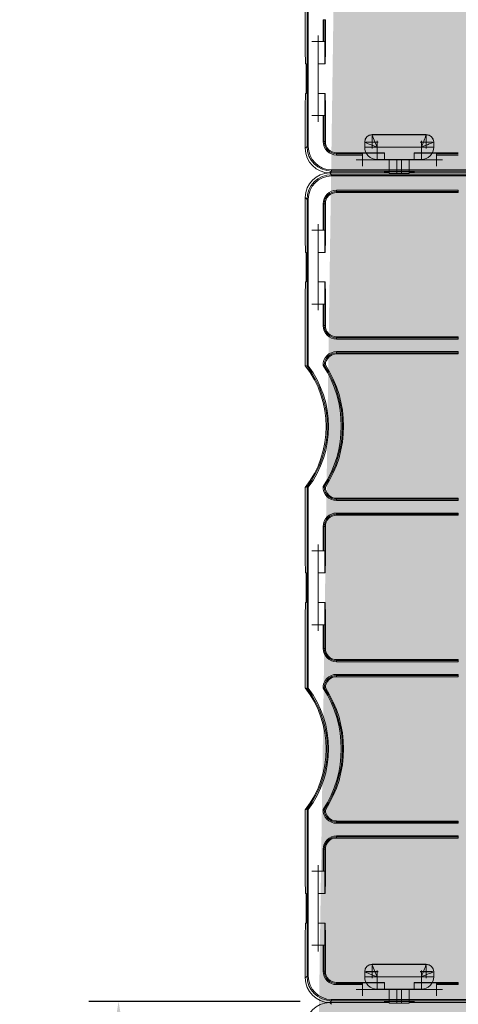
# Model space of a CAD drawing. Units: millimetres. Extents: x 1021 to 2507, y 5529 to 7200.
# Drawn here: x 1041 to 1217, y 6518 to 6913 of the extents above; entities that cross this region are included whole.
import ezdxf

# ---------------------------------------------------------------- set-up
doc = ezdxf.new("R2010")
doc.units = ezdxf.units.MM
doc.header["$MEASUREMENT"] = 0
doc.layers.add('clear stone. hatch', color=35, linetype='Continuous', lineweight=0)
doc.layers.add('eco50. multi', color=7, linetype='Continuous')
doc.styles.add('ROMANS', font='ROMANS.shx')
doc.dimstyles.new('PD 8', dxfattribs={"dimscale": 8, "dimtxt": 3, "dimasz": 3, "dimexe": 1.5, "dimexo": 1.5, "dimgap": 1.5, "dimtad": 1, "dimdec": 0, "dimzin": 0, "dimdsep": 46, "dimtxsty": 'ROMANS', "dimcen": 0.09, "dimclrd": 256, "dimclre": 256, "dimclrt": 7, "dimadec": 1, "dimazin": 0, "dimtfac": 1, "dimtdec": 0, "dimtmove": 0, "dimatfit": 3, "dimfxl": 1, "dimtolj": 1, "dimtzin": 0, "dimarcsym": 0})

# ---------------------------------------------------------------- blocks, each defined once
blk = doc.blocks.new('*D240')
at = {"layer": 'Defpoints', "color": 0, "ltscale": 10, "transparency": 16777216}
for p in [(1080.38, 6519.17), (1165.27, 6519.17), (1165.27, 6186.06)]:
    blk.add_point(p, dxfattribs=at)
at = {"layer": 'eco50. multi', "lineweight": -2, "ltscale": 10, "transparency": 16777216}
for p, q in [((1153.27, 6519.17), (1068.38, 6519.17)), ((1080.38, 6210.06), (1080.38, 6495.17)), ((1153.27, 6186.06), (1068.38, 6186.06))]:
    blk.add_line(p, q, dxfattribs=at)
at = {"layer": 'eco50. multi', "ltscale": 10, "transparency": 16777216}
for points in [[(1076.38, 6495.17), (1084.38, 6495.17), (1080.38, 6519.17)], [(1076.38, 6210.06), (1084.38, 6210.06), (1080.38, 6186.06)]]:
    blk.add_solid(points, dxfattribs=at)
at = {"layer": 'eco50. multi', "color": 7, "ltscale": 10, "transparency": 16777216, "insert": (1056.38, 6352.61), "char_height": 24, "attachment_point": 5, "rotation": 90, "style": 'ROMANS'}
blk.add_mtext('\\A1;333', dxfattribs=at)
blk = doc.blocks.new('SW_CENTERMARKSYMBOL_183')
at = {"color": 7, "linetype": 'Continuous', "lineweight": 0}
for q in [(-1.25, 0), (0, 1.25), (0, -1.25), (1.25, 0)]:
    blk.add_line((0, 0), q, dxfattribs=at)
blk = doc.blocks.new('SW_CENTERMARKSYMBOL_182')
at = {"color": 7, "linetype": 'Continuous', "lineweight": 0}
for q in [(-1.25, 0), (0, 1.25), (0, -1.25), (1.25, 0)]:
    blk.add_line((0, 0), q, dxfattribs=at)
blk = doc.blocks.new('SW_CENTERMARKSYMBOL_157')
at = {"color": 7, "linetype": 'Continuous', "lineweight": 0}
for q in [(-1.25, 0), (0, 1.25), (0, -1.25), (1.25, 0)]:
    blk.add_line((0, 0), q, dxfattribs=at)
blk = doc.blocks.new('SW_CENTERMARKSYMBOL_181')
at = {"color": 7, "linetype": 'Continuous', "lineweight": 0}
for q in [(-1.25, 0), (0, 1.25), (0, -1.25), (1.25, 0)]:
    blk.add_line((0, 0), q, dxfattribs=at)
blk = doc.blocks.new('SW_CENTERMARKSYMBOL_180')
at = {"color": 7, "linetype": 'Continuous', "lineweight": 0}
for q in [(-1.25, 0), (0, 1.25), (0, -1.25), (1.25, 0)]:
    blk.add_line((0, 0), q, dxfattribs=at)
blk = doc.blocks.new('SW_CENTERMARKSYMBOL_156')
at = {"color": 7, "linetype": 'Continuous', "lineweight": 0}
for q in [(-1.25, 0), (0, 1.25), (0, -1.25), (1.25, 0)]:
    blk.add_line((0, 0), q, dxfattribs=at)
blk = doc.blocks.new('SW_CENTERMARKSYMBOL_189')
at = {"color": 7, "linetype": 'Continuous', "lineweight": 0}
for q in [(-1.25, 0), (0, 1.25), (0, -1.25), (1.25, 0)]:
    blk.add_line((0, 0), q, dxfattribs=at)
blk = doc.blocks.new('SW_CENTERMARKSYMBOL_188')
at = {"color": 7, "linetype": 'Continuous', "lineweight": 0}
for q in [(-1.25, 0), (0, 1.25), (0, -1.25), (1.25, 0)]:
    blk.add_line((0, 0), q, dxfattribs=at)
blk = doc.blocks.new('SW_CENTERMARKSYMBOL_185')
at = {"color": 7, "linetype": 'Continuous', "lineweight": 0}
for q in [(-1.25, 0), (0, 1.25), (0, -1.25), (1.25, 0)]:
    blk.add_line((0, 0), q, dxfattribs=at)
blk = doc.blocks.new('SW_CENTERMARKSYMBOL_184')
at = {"color": 7, "linetype": 'Continuous', "lineweight": 0}
for q in [(-1.25, 0), (0, 1.25), (0, -1.25), (1.25, 0)]:
    blk.add_line((0, 0), q, dxfattribs=at)
blk = doc.blocks.new('SW_CENTERMARKSYMBOL_187')
at = {"color": 7, "linetype": 'Continuous', "lineweight": 0}
for q in [(-1.25, 0), (0, 1.25), (0, -1.25), (1.25, 0)]:
    blk.add_line((0, 0), q, dxfattribs=at)
blk = doc.blocks.new('SW_CENTERMARKSYMBOL_186')
at = {"color": 7, "linetype": 'Continuous', "lineweight": 0}
for q in [(-1.25, 0), (0, 1.25), (0, -1.25), (1.25, 0)]:
    blk.add_line((0, 0), q, dxfattribs=at)
blk = doc.blocks.new('SW_CENTERMARKSYMBOL_195')
at = {"color": 7, "linetype": 'Continuous', "lineweight": 0}
for q in [(-1.25, 0), (0, 1.25), (0, -1.25), (1.25, 0)]:
    blk.add_line((0, 0), q, dxfattribs=at)
blk = doc.blocks.new('SW_CENTERMARKSYMBOL_194')
at = {"color": 7, "linetype": 'Continuous', "lineweight": 0}
for q in [(-1.25, 0), (0, 1.25), (0, -1.25), (1.25, 0)]:
    blk.add_line((0, 0), q, dxfattribs=at)
blk = doc.blocks.new('e30 4x3 panels')
at = {"color": 7, "linetype": 'Continuous', "lineweight": 15}
for p, q in [((-9.9, 743.61), (-9.9, 715.44)), ((-9.18, 676.83), (-9.18, 743.85)), ((-8.68, 743.69), (-8.68, 676.83)), ((-2.73, 718.91), (-2.73, 727.72)), ((-2.73, 727.72), (-2.24, 727.72)), ((-2.24, 727.72), (-2.24, 718.91)), ((-1.81, 727.72), (-2.24, 727.72)), ((-1.81, 715.44), (-1.81, 727.72)), ((-4.72, 718.91), (-4.72, 689.21)), ((-2.73, 718.91), (-4.72, 718.91)), ((-2.24, 718.91), (-2.73, 718.91)), ((-2.24, 718.91), (-1.98, 718.91)), ((-1.98, 710), (-1.98, 718.91)), ((-9.9, 715.44), (-9.82, 710)), ((-1.86, 710), (-1.81, 715.44)), ((-9.82, 710), (-9.54, 710)), ((-4.72, 710), (-1.98, 710)), ((-1.98, 710), (-1.86, 710)), ((-9.47, 705.05), (-9.47, 703.07)), ((-9.82, 698.12), (-9.9, 692.68)), ((-9.54, 698.12), (-9.82, 698.12)), ((-1.98, 698.12), (-4.72, 698.12)), ((-1.98, 689.21), (-1.98, 698.12)), ((-1.86, 698.12), (-1.98, 698.12)), ((-1.81, 692.68), (-1.86, 698.12)), ((-9.9, 692.68), (-9.9, 676.11)), ((-1.81, 678.81), (-1.81, 692.68)), ((-4.72, 689.21), (-2.73, 689.21)), ((-2.73, 678.81), (-2.73, 689.21)), ((-2.73, 689.21), (-2.24, 689.21)), ((-2.24, 689.21), (-2.24, 678.81)), ((-1.98, 689.21), (-2.24, 689.21)), ((16.96, 681.57), (38.74, 681.57)), ((16.96, 681.49), (38.74, 681.49)), ((-9.9, 676.11), (-9.18, 676.83)), ((-9.18, 676.83), (-8.68, 676.83)), ((-2.73, 678.81), (-2.24, 678.81)), ((-1.81, 678.81), (-2.24, 678.81)), ((13.99, 678.52), (13.99, 678.6)), ((13.99, 676.54), (13.99, 678.52)), ((18.94, 676.54), (13.99, 676.54)), ((36.76, 676.54), (18.94, 676.54)), ((18.94, 676.54), (18.94, 671.59)), ((41.71, 676.54), (36.76, 676.54)), ((36.76, 671.59), (36.76, 676.54)), ((41.71, 678.6), (41.71, 678.52)), ((41.71, 678.52), (41.71, 676.54)), ((16.57, 674.29), (2.71, 674.29)), ((2.71, 674.29), (2.71, 673.87)), ((2.71, 673.87), (13.1, 673.87)), ((2.71, 673.37), (2.71, 673.87)), ((13.1, 673.37), (2.71, 673.37)), ((22.01, 674.12), (13.1, 674.12)), ((13.1, 673.87), (13.1, 674.12)), ((13.1, 673.87), (13.1, 673.37)), ((13.1, 673.37), (13.1, 671.39)), ((22.01, 674.24), (16.57, 674.29)), ((22.01, 674.12), (22.01, 674.24)), ((22.01, 671.39), (22.01, 674.12)), ((39.33, 674.29), (33.89, 674.24)), ((33.89, 674.24), (33.89, 674.12)), ((42.8, 674.12), (33.89, 674.12)), ((33.89, 674.12), (33.89, 671.39)), ((51.61, 674.29), (39.33, 674.29)), ((42.8, 674.12), (42.8, 673.87)), ((42.8, 673.37), (42.8, 673.87)), ((42.8, 673.87), (51.61, 673.87)), ((42.8, 671.39), (42.8, 673.37)), ((51.61, 673.37), (42.8, 673.37)), ((13.1, 671.39), (42.8, 671.39)), ((36.76, 671.59), (18.94, 671.59)), ((23.89, 665.99), (23.89, 671.59)), ((26.86, 671.59), (26.86, 665.95)), ((28.84, 665.95), (28.84, 671.59)), ((31.81, 671.59), (31.81, 665.99)), ((0.72, 666.93), (0, 666.21)), ((23.89, 666.21), (0, 666.21)), ((23.89, 666.21), (0, 666.21)), ((0, 666.21), (0.72, 665.49)), ((0, 666.21), (16.58, 666.21)), ((0.72, 667.42), (67.58, 667.42)), ((0.72, 667.42), (0.72, 666.93)), ((67.75, 666.93), (0.72, 666.93)), ((0.72, 665.49), (67.75, 665.49)), ((0.72, 665.49), (0.72, 664.99)), ((67.58, 664.99), (0.72, 664.99)), ((16.58, 666.21), (22.01, 666.29)), ((22.01, 666.29), (22.01, 666.57)), ((28.84, 665.95), (26.86, 665.95)), ((26.96, 666.64), (28.94, 666.64)), ((67.51, 666.21), (31.81, 666.21)), ((67.51, 666.21), (31.81, 666.21)), ((33.89, 666.57), (33.89, 666.29)), ((33.89, 666.29), (39.33, 666.21)), ((39.33, 666.21), (67.51, 666.21)), ((-9.9, 656.31), (-9.9, 639.73)), ((-9.18, 655.59), (-9.9, 656.31)), ((2.71, 659.24), (51.61, 659.24)), ((2.71, 658.74), (2.71, 659.24)), ((51.61, 658.74), (2.71, 658.74)), ((2.71, 658.32), (2.71, 658.74)), ((2.71, 658.32), (51.61, 658.32)), ((51.61, 658.74), (51.61, 659.24)), ((51.61, 658.32), (51.61, 658.74)), ((-9.18, 588.56), (-9.18, 655.59)), ((-9.18, 655.59), (-8.68, 655.59)), ((-8.68, 655.59), (-8.68, 588.73)), ((-2.73, 643.21), (-2.73, 653.8)), ((-2.73, 653.8), (-2.24, 653.8)), ((-2.24, 653.8), (-2.24, 643.21)), ((-1.81, 653.8), (-2.24, 653.8)), ((-1.81, 639.74), (-1.81, 653.8)), ((-2.73, 643.21), (-4.72, 643.21)), ((-4.72, 643.2), (-4.72, 613.51)), ((-2.24, 643.21), (-2.73, 643.21)), ((-2.24, 643.21), (-1.98, 643.21)), ((-1.98, 634.3), (-1.98, 643.21)), ((-9.9, 639.73), (-9.82, 634.3)), ((-1.86, 634.3), (-1.81, 639.74)), ((-9.82, 634.3), (-9.54, 634.3)), ((-4.72, 634.3), (-1.98, 634.3)), ((-1.98, 634.3), (-1.86, 634.3)), ((-9.47, 629.35), (-9.47, 627.37)), ((-9.82, 622.42), (-9.9, 616.98)), ((-9.54, 622.42), (-9.82, 622.42)), ((-1.98, 622.42), (-4.72, 622.42)), ((-1.98, 613.51), (-1.98, 622.42)), ((-1.86, 622.42), (-1.98, 622.42)), ((-1.81, 616.98), (-1.86, 622.42)), ((-9.9, 616.98), (-9.9, 588.8)), ((-1.81, 604.89), (-1.81, 616.98)), ((-4.72, 613.51), (-2.73, 613.51)), ((-2.73, 604.89), (-2.73, 613.51)), ((-2.73, 613.51), (-2.24, 613.51)), ((-2.24, 613.51), (-2.24, 604.89)), ((-1.98, 613.51), (-2.24, 613.51)), ((-2.73, 604.89), (-2.24, 604.89)), ((-1.81, 604.89), (-2.24, 604.89)), ((51.61, 600.37), (2.71, 600.37)), ((2.71, 600.37), (2.71, 599.95)), ((2.71, 599.95), (51.61, 599.95)), ((2.71, 599.45), (2.71, 599.95)), ((51.61, 599.45), (2.71, 599.45)), ((51.61, 600.37), (51.61, 599.95)), ((51.61, 599.45), (51.61, 599.95)), ((2.71, 594.44), (51.61, 594.44)), ((2.71, 593.95), (2.71, 594.44)), ((51.61, 593.95), (2.71, 593.95)), ((2.71, 593.53), (2.71, 593.95)), ((2.71, 593.53), (51.61, 593.53)), ((51.61, 593.95), (51.61, 594.44)), ((51.61, 593.53), (51.61, 593.95)), ((-9.9, 588.8), (-9.9, 588.8)), ((-9.18, 588.56), (-9.18, 588.56)), ((-9.9, 539.9), (-9.9, 511.03)), ((-9.9, 539.9), (-9.9, 539.9)), ((-9.18, 459.17), (-9.18, 540.14)), ((-9.18, 540.14), (-9.18, 540.14)), ((-8.68, 539.98), (-8.68, 459.34)), ((51.61, 535.58), (2.71, 535.58)), ((2.71, 535.58), (2.71, 535.15)), ((2.71, 535.15), (51.61, 535.15)), ((2.71, 534.66), (2.71, 535.15)), ((51.61, 534.66), (2.71, 534.66)), ((51.61, 535.58), (51.61, 535.15)), ((51.61, 534.66), (51.61, 535.15)), ((2.71, 529.65), (51.61, 529.65)), ((2.71, 529.65), (2.71, 529.15)), ((51.61, 529.15), (2.71, 529.15)), ((2.71, 528.73), (2.71, 529.15)), ((2.71, 528.73), (51.61, 528.73)), ((51.61, 529.65), (51.61, 529.15)), ((51.61, 528.73), (51.61, 529.15)), ((-2.73, 514.51), (-2.73, 524.21)), ((-2.24, 524.21), (-2.73, 524.21)), ((-2.24, 524.21), (-2.24, 514.51)), ((-1.81, 524.21), (-2.24, 524.21)), ((-1.81, 511.04), (-1.81, 524.21)), ((-2.73, 514.51), (-4.72, 514.51)), ((-4.72, 514.5), (-4.72, 484.81)), ((-2.24, 514.51), (-2.73, 514.51)), ((-2.24, 514.51), (-1.98, 514.51)), ((-1.98, 505.6), (-1.98, 514.51)), ((-9.9, 511.03), (-9.82, 505.6)), ((-1.86, 505.6), (-1.81, 511.04)), ((-9.82, 505.6), (-9.54, 505.6)), ((-4.72, 505.6), (-1.98, 505.6)), ((-1.98, 505.6), (-1.86, 505.6)), ((-9.47, 500.65), (-9.47, 498.67)), ((-9.82, 493.72), (-9.9, 488.28)), ((-9.54, 493.72), (-9.82, 493.72)), ((-1.98, 493.72), (-4.72, 493.72)), ((-1.98, 484.81), (-1.98, 493.72)), ((-1.86, 493.72), (-1.98, 493.72)), ((-1.81, 488.28), (-1.86, 493.72)), ((-9.9, 488.28), (-9.9, 459.41)), ((-1.81, 475.3), (-1.81, 488.28)), ((-4.72, 484.81), (-2.73, 484.81)), ((-2.73, 475.3), (-2.73, 484.81)), ((-2.73, 484.81), (-2.24, 484.81)), ((-2.24, 484.81), (-2.24, 475.3)), ((-1.98, 484.81), (-2.24, 484.81)), ((-2.24, 475.3), (-2.73, 475.3)), ((-1.81, 475.3), (-2.24, 475.3)), ((51.61, 470.78), (2.71, 470.78)), ((2.71, 470.78), (2.71, 470.36)), ((51.61, 470.78), (51.61, 470.36)), ((2.71, 470.36), (51.61, 470.36)), ((2.71, 470.36), (2.71, 469.86)), ((51.61, 469.86), (2.71, 469.86)), ((51.61, 470.36), (51.61, 469.86)), ((2.71, 464.85), (51.61, 464.85)), ((2.71, 464.36), (2.71, 464.85)), ((51.61, 464.36), (2.71, 464.36)), ((2.71, 463.93), (2.71, 464.36)), ((2.71, 463.93), (51.61, 463.93)), ((51.61, 464.36), (51.61, 464.85)), ((51.61, 463.93), (51.61, 464.36)), ((-9.9, 459.41), (-9.9, 459.41)), ((-9.18, 459.17), (-9.18, 459.17)), ((-9.9, 410.51), (-9.9, 382.33)), ((-9.9, 410.51), (-9.9, 410.51)), ((-9.18, 343.72), (-9.18, 410.75)), ((-9.18, 410.75), (-9.18, 410.75)), ((-8.68, 410.58), (-8.68, 343.72)), ((51.61, 405.98), (2.71, 405.98)), ((2.71, 405.98), (2.71, 405.56)), ((2.71, 405.56), (51.61, 405.56)), ((2.71, 405.07), (2.71, 405.56)), ((51.61, 405.07), (2.71, 405.07)), ((51.61, 405.98), (51.61, 405.56)), ((51.61, 405.07), (51.61, 405.56)), ((2.71, 400.06), (51.61, 400.06)), ((2.71, 399.56), (2.71, 400.06)), ((51.61, 399.56), (2.71, 399.56)), ((2.71, 399.14), (2.71, 399.56)), ((51.61, 399.56), (51.61, 400.06)), ((51.61, 399.14), (51.61, 399.56)), ((2.71, 399.14), (51.61, 399.14)), ((-2.73, 385.81), (-2.73, 394.62)), ((-2.73, 394.62), (-2.24, 394.62)), ((-2.24, 394.62), (-2.24, 385.81)), ((-1.81, 394.62), (-2.24, 394.62)), ((-1.81, 382.34), (-1.81, 394.62)), ((-2.73, 385.81), (-4.72, 385.81)), ((-4.72, 385.8), (-4.72, 356.11)), ((-2.24, 385.81), (-2.73, 385.81)), ((-2.24, 385.81), (-1.98, 385.81)), ((-1.98, 376.9), (-1.98, 385.81)), ((-9.9, 382.33), (-9.82, 376.9)), ((-1.86, 376.9), (-1.81, 382.34)), ((-9.82, 376.9), (-9.54, 376.9)), ((-4.72, 376.9), (-1.98, 376.9)), ((-1.98, 376.9), (-1.86, 376.9)), ((-9.47, 371.95), (-9.47, 369.97)), ((-9.82, 365.02), (-9.9, 359.58)), ((-9.54, 365.02), (-9.82, 365.02)), ((-1.98, 365.02), (-4.72, 365.02)), ((-1.98, 356.11), (-1.98, 365.02)), ((-1.86, 365.02), (-1.98, 365.02)), ((-1.81, 359.58), (-1.86, 365.02)), ((-9.9, 359.58), (-9.9, 343)), ((-4.72, 356.11), (-2.73, 356.11)), ((-2.73, 345.71), (-2.73, 356.11)), ((-2.73, 356.11), (-2.24, 356.11)), ((-2.24, 356.11), (-2.24, 345.71)), ((-1.98, 356.11), (-2.24, 356.11)), ((-1.81, 345.71), (-1.81, 359.58)), ((16.96, 348.47), (38.74, 348.47)), ((16.96, 348.38), (38.74, 348.38)), ((-2.73, 345.71), (-2.24, 345.71)), ((-1.81, 345.71), (-2.24, 345.71)), ((13.99, 345.41), (13.99, 345.5)), ((13.99, 343.43), (13.99, 345.41)), ((41.71, 345.5), (41.71, 345.41)), ((41.71, 345.41), (41.71, 343.43)), ((-9.9, 343), (-9.18, 343.72)), ((-9.18, 343.72), (-8.68, 343.72)), ((16.57, 341.19), (2.71, 341.19)), ((2.71, 341.19), (2.71, 340.77)), ((2.71, 340.77), (13.1, 340.77)), ((2.71, 340.27), (2.71, 340.77)), ((13.1, 340.27), (2.71, 340.27)), ((22.01, 341.02), (13.1, 341.02)), ((13.1, 340.77), (13.1, 341.02)), ((13.1, 340.77), (13.1, 340.27)), ((13.1, 340.27), (13.1, 338.29)), ((18.94, 343.43), (13.99, 343.43)), ((22.01, 341.14), (16.57, 341.19)), ((36.76, 343.43), (18.94, 343.43)), ((18.94, 343.43), (18.94, 338.48)), ((22.01, 341.02), (22.01, 341.14)), ((22.01, 338.29), (22.01, 341.02)), ((39.33, 341.19), (33.89, 341.14)), ((33.89, 341.14), (33.89, 341.02)), ((42.8, 341.02), (33.89, 341.02)), ((33.89, 341.02), (33.89, 338.29)), ((41.71, 343.43), (36.76, 343.43)), ((36.76, 338.48), (36.76, 343.43)), ((51.61, 341.19), (39.33, 341.19)), ((42.8, 341.02), (42.8, 340.77)), ((42.8, 340.27), (42.8, 340.77)), ((42.8, 340.77), (51.61, 340.77)), ((42.8, 338.29), (42.8, 340.27)), ((51.61, 340.27), (42.8, 340.27)), ((51.61, 341.19), (51.61, 340.77)), ((51.61, 340.27), (51.61, 340.77)), ((13.1, 338.29), (42.8, 338.29)), ((36.76, 338.48), (18.94, 338.48)), ((23.89, 332.89), (23.89, 338.48)), ((26.86, 338.48), (26.86, 332.85)), ((28.84, 332.85), (28.84, 338.48)), ((31.81, 338.48), (31.81, 332.89)), ((0.72, 333.82), (0, 333.1)), ((23.89, 333.1), (0, 333.1)), ((23.89, 333.1), (0, 333.1)), ((0, 333.1), (0.72, 332.38)), ((0, 333.1), (16.58, 333.1)), ((0.72, 334.32), (67.58, 334.32)), ((0.72, 334.32), (0.72, 333.82)), ((67.75, 333.82), (0.72, 333.82)), ((16.58, 333.1), (22.01, 333.18)), ((22.01, 333.18), (22.01, 333.46)), ((28.84, 332.85), (26.86, 332.85)), ((26.96, 333.54), (28.94, 333.54)), ((67.51, 333.1), (31.81, 333.1)), ((67.51, 333.1), (31.81, 333.1)), ((33.89, 333.46), (33.89, 333.18)), ((33.89, 333.18), (39.33, 333.1)), ((39.33, 333.1), (67.51, 333.1))]:
    blk.add_line(p, q, dxfattribs=at)
at = {"color": 7, "linetype": 'Continuous', "lineweight": 15, "flags": 128}
for points in [[(16.96, 681.49), (17, 681.39), (17.11, 681.11), (17.3, 680.65), (17.54, 680.04), (17.84, 679.29), (18.19, 678.43), (18.56, 677.5), (18.94, 676.54)], [(36.76, 676.54), (37.11, 677.4), (37.44, 678.23), (37.75, 679.01), (38.04, 679.72), (38.28, 680.33), (38.48, 680.82), (38.62, 681.19), (38.71, 681.41), (38.74, 681.49)], [(13.99, 678.52), (14.09, 678.48), (14.37, 678.37), (14.83, 678.18), (15.44, 677.94), (16.19, 677.64), (17.05, 677.29), (17.98, 676.92), (18.94, 676.54)], [(41.71, 678.52), (41.64, 678.49), (41.42, 678.4), (41.05, 678.25), (40.56, 678.05), (39.95, 677.81), (39.24, 677.53), (38.46, 677.21), (37.62, 676.88), (36.76, 676.54)], [(16.96, 348.38), (17, 348.29), (17.11, 348.01), (17.3, 347.55), (17.54, 346.93), (17.84, 346.18), (18.19, 345.33), (18.56, 344.4), (18.94, 343.43)], [(36.76, 343.43), (37.11, 344.29), (37.44, 345.13), (37.75, 345.91), (38.04, 346.61), (38.28, 347.22), (38.48, 347.72), (38.62, 348.08), (38.71, 348.31), (38.74, 348.38)], [(13.99, 345.41), (14.09, 345.37), (14.37, 345.26), (14.83, 345.08), (15.44, 344.83), (16.19, 344.53), (17.05, 344.19), (17.98, 343.82), (18.94, 343.43)], [(41.71, 345.41), (41.64, 345.38), (41.42, 345.29), (41.05, 345.15), (40.56, 344.95), (39.95, 344.7), (39.24, 344.42), (38.46, 344.11), (37.62, 343.78), (36.76, 343.43)]]:
    blk.add_lwpolyline(points, dxfattribs=at)
at = {"color": 7, "linetype": 'Continuous', "lineweight": 15}
for centre, radius, start, end in [((-4.72, 718.91), 0.00099, 90, 180), ((-4.72, 689.21), 0.00099, 180, 270), ((16.96, 678.6), 2.97, 90, 180), ((16.96, 678.52), 2.97, 90, 180), ((38.74, 678.6), 2.97, 0, 90), ((38.74, 678.52), 2.97, 0, 90), ((2.71, 678.81), 5.44, 180, 270), ((2.71, 678.81), 4.95, 180, 270), ((2.71, 678.81), 4.52, 180, 270), ((18.94, 676.54), 4.95, 180, 270), ((36.76, 676.54), 4.95, 270, 0), ((13.1, 671.39), 0.00099, 180, 270), ((42.8, 671.39), 0.00099, 270, 0), ((2.71, 653.8), 5.44, 90, 180), ((2.71, 653.8), 4.95, 90, 180), ((2.71, 653.8), 4.52, 90, 180), ((-4.72, 643.2), 0.00099, 90, 180), ((-4.72, 613.51), 0.00099, 180, 270), ((2.71, 604.89), 5.44, 180, 270), ((2.71, 604.89), 4.95, 180, 270), ((2.71, 604.89), 4.52, 180, 270), ((2.71, 589), 5.44, 90, 181.5829), ((2.71, 589), 4.95, 90, 179.9852), ((2.71, 589), 4.52, 90, 178.4177), ((6.21, 560.76), 29.48, 105.7837, 106.644), ((-39.48, 564.55), 44.98, 326.8764, 33.1236), ((-41.05, 564.35), 39.6, 321.8755, 38.1245), ((73.68, 342.46), 259.68, 108.4923, 108.6075), ((-41.05, 564.35), 40.03, 322.7812, 37.2188), ((-41.05, 564.35), 40.52, 323.0175, 36.9825), ((7.19, 557.47), 32.92, 106.6431, 107.5407), ((-39.48, 564.55), 44.06, 326.5238, 33.4762), ((-39.48, 564.55), 44.55, 326.7108, 33.2892), ((72.46, 782.61), 255.84, 251.3913, 251.5082), ((2.71, 540.1), 5.44, 178.4171, 270), ((7.23, 571.76), 33.05, 252.4603, 253.3544), ((2.71, 540.1), 4.95, 180.0148, 270), ((6.3, 568.66), 29.81, 253.3617, 254.2124), ((2.71, 540.1), 4.52, 181.5823, 270), ((2.71, 524.21), 5.44, 90, 180), ((2.71, 524.21), 4.95, 90, 180), ((2.71, 524.21), 4.52, 90, 180), ((-4.72, 514.5), 0.00099, 90, 180), ((-4.72, 484.81), 0.00099, 180, 270), ((2.71, 475.3), 5.44, 180, 270), ((2.71, 475.3), 4.95, 180, 270), ((2.71, 475.3), 4.52, 180, 270), ((2.71, 459.41), 5.44, 90, 181.5829), ((2.71, 459.41), 4.95, 90, 179.9852), ((2.71, 459.41), 4.52, 90, 178.4177), ((-41.05, 434.96), 39.6, 321.8755, 38.1245), ((72.46, 216.7), 255.84, 108.4918, 108.6087), ((-41.05, 434.96), 40.03, 322.7812, 37.2188), ((-41.05, 434.96), 40.52, 323.0175, 36.9825), ((7.23, 427.75), 33.05, 106.6456, 107.5397), ((-39.48, 434.96), 44.06, 326.5238, 33.4762), ((6.3, 430.85), 29.81, 105.7876, 106.6383), ((-39.48, 434.96), 44.55, 326.7108, 33.2892), ((-39.48, 434.96), 44.98, 326.8764, 33.1236), ((73.68, 656.85), 259.68, 251.3925, 251.5077), ((2.71, 410.51), 5.44, 178.4171, 270), ((7.23, 442.17), 33.05, 252.4603, 253.3544), ((6.19, 438.69), 29.41, 253.3559, 254.2182), ((2.71, 410.51), 4.95, 180.0148, 270), ((2.71, 410.51), 4.52, 181.5823, 270), ((2.71, 394.62), 5.44, 90, 180), ((2.71, 394.62), 4.95, 90, 180), ((2.71, 394.62), 4.52, 90, 180), ((-4.72, 385.8), 0.00099, 90, 180), ((-4.72, 356.11), 0.00099, 180, 270), ((16.96, 345.5), 2.97, 90, 180), ((16.96, 345.41), 2.97, 90, 180), ((38.74, 345.5), 2.97, 0, 90), ((38.74, 345.41), 2.97, 0, 90), ((2.71, 345.71), 5.44, 180, 270), ((2.71, 345.71), 4.95, 180, 270), ((2.71, 345.71), 4.52, 180, 270), ((18.94, 343.43), 4.95, 180, 270), ((36.76, 343.43), 4.95, 270, 0), ((13.1, 338.29), 0.00099, 180, 270), ((42.8, 338.29), 0.00099, 270, 0)]:
    blk.add_arc(centre, radius, start, end, dxfattribs=at)
for centre, major_axis, ratio, start_param, end_param in [((-9.54, 705.05), (0, -4.95), 0.014836, 1.570796, 3.141593), ((-9.54, 703.07), (0, -4.95), 0.014836, 0, 1.570796), ((0, 676.11), (-7, -7), 0.999802, 5.497897, 7.068473), ((0.72, 676.83), (-7, -7), 0.999802, 5.497897, 7.068473), ((0.72, 676.83), (-6.65, -6.65), 0.99978, 5.497897, 7.068473), ((0, 656.31), (7, -7), 0.999802, 2.356305, 3.926881), ((0.72, 655.59), (7, -7), 0.999802, 2.356305, 3.926881), ((0.72, 655.59), (6.65, -6.65), 0.99978, 2.356305, 3.926881), ((26.96, 666.57), (4.95, 0), 0.014836, 1.570796, 3.141593), ((26.86, 665.99), (2.97, 0), 0.014836, 3.141593, 4.712389), ((28.84, 665.99), (2.97, 0), 0.014836, 4.712389, 6.283185), ((28.94, 666.57), (4.95, 0), 0.014836, 0, 1.570796), ((-9.54, 629.35), (0, -4.95), 0.014836, 1.570796, 3.141593), ((-9.54, 627.37), (0, -4.95), 0.014836, 0, 1.570796), ((-21.92, 564.35), (32.54, 0), 0.80871, 1.168522, 1.192441), ((-21.92, 564.35), (32.54, 0), 0.80871, 5.090744, 5.114663), ((-9.54, 500.65), (0, -4.95), 0.014836, 1.570796, 3.141593), ((-9.54, 498.67), (0, -4.95), 0.014836, 0, 1.570796), ((-21.92, 434.96), (32.54, 0), 0.80871, 1.168522, 1.192441), ((-21.92, 434.96), (32.54, 0), 0.80871, 5.090744, 5.114663), ((-9.54, 371.95), (0, -4.95), 0.014836, 1.570796, 3.141593), ((-9.54, 369.97), (0, -4.95), 0.014836, 0, 1.570796), ((0, 343), (-7, -7), 0.999802, 5.497897, 7.068473), ((0.72, 343.72), (-7, -7), 0.999802, 5.497897, 7.068473), ((0.72, 343.72), (-6.65, -6.65), 0.99978, 5.497897, 7.068473), ((0, 323.2), (7, -7), 0.999802, 2.356305, 3.926881), ((26.96, 333.46), (4.95, 0), 0.014836, 1.570796, 3.141593), ((26.86, 332.89), (2.97, 0), 0.014836, 3.141593, 4.712389), ((28.84, 332.89), (2.97, 0), 0.014836, 4.712389, 6.283185), ((28.94, 333.46), (4.95, 0), 0.014836, 0, 1.570796)]:
    blk.add_ellipse(centre, major_axis=major_axis, ratio=ratio, start_param=start_param, end_param=end_param, dxfattribs=at)
at = {"color": 7, "linetype": 'Continuous', "lineweight": 0, "xscale": 1.98, "yscale": 1.98, "zscale": 1.98, "rotation": 270}
for name, p in [('SW_CENTERMARKSYMBOL_187', (-4.72, 718.91)), ('SW_CENTERMARKSYMBOL_186', (-4.72, 689.21)), ('SW_CENTERMARKSYMBOL_157', (16.96, 678.6)), ('SW_CENTERMARKSYMBOL_182', (16.96, 678.52)), ('SW_CENTERMARKSYMBOL_156', (38.74, 678.6)), ('SW_CENTERMARKSYMBOL_181', (38.74, 678.52)), ('SW_CENTERMARKSYMBOL_183', (18.94, 676.54)), ('SW_CENTERMARKSYMBOL_180', (36.76, 676.54)), ('SW_CENTERMARKSYMBOL_195', (13.1, 671.39)), ('SW_CENTERMARKSYMBOL_194', (42.8, 671.39)), ('SW_CENTERMARKSYMBOL_189', (-4.72, 643.2)), ('SW_CENTERMARKSYMBOL_188', (-4.72, 613.51)), ('SW_CENTERMARKSYMBOL_185', (-4.72, 514.5)), ('SW_CENTERMARKSYMBOL_184', (-4.72, 484.81)), ('SW_CENTERMARKSYMBOL_187', (-4.72, 385.8)), ('SW_CENTERMARKSYMBOL_186', (-4.72, 356.11)), ('SW_CENTERMARKSYMBOL_157', (16.96, 345.5)), ('SW_CENTERMARKSYMBOL_156', (38.74, 345.5)), ('SW_CENTERMARKSYMBOL_182', (16.96, 345.41)), ('SW_CENTERMARKSYMBOL_183', (18.94, 343.43)), ('SW_CENTERMARKSYMBOL_180', (36.76, 343.43)), ('SW_CENTERMARKSYMBOL_181', (38.74, 345.41)), ('SW_CENTERMARKSYMBOL_195', (13.1, 338.29)), ('SW_CENTERMARKSYMBOL_194', (42.8, 338.29))]:
    blk.add_blockref(name, p, dxfattribs=at)

msp = doc.modelspace()

# ---------------------------------------------------------------- hatches: boundary and pattern name
at = {"layer": 'clear stone. hatch', "ltscale": 10, "transparency": 33554559}
h = msp.add_hatch(dxfattribs=at)
h.set_pattern_fill('AR-SAND', color=256, scale=1000)
h.set_pattern_definition([(37.5, (-1128, -5597.3), (-63, 1926.82), [0, -1520, 0, -1700, 0, -1625]), (7.5, (-1128, -5597.3), (1769.8, 2822.15), [0, -820, 0, -1370, 0, -525]), (327.5, (-2358, -5597.3), (3114.14, 5.66), [0, -500, 0, -1800, 0, -2350]), (317.5, (-2358, -5597.3), (3006.13, 877.7), [0, -250, 0, -1180, 0, -1350])])
h.paths.add_polyline_path([(2490.92, 7186.11), (1162.54, 7186.15), (1162.54, 6194.24), (2490.92, 6194.2)])
h = msp.add_hatch(dxfattribs=at)
h.set_pattern_fill('HEX', color=256, scale=40, angle=90)
h.set_pattern_definition([(90, (-1127.9715, -5597.269), (-8.660254, 5e-16), [5, -10]), (210, (-1127.9715, -5597.269), (4.330127, -7.5), [5, -10]), (150, (-1127.9715, -5592.269), (-4.330127, -7.5), [5, -10])])
h.paths.add_polyline_path([(1170.49, 7177.14), (2491.58, 7177.04), (2477.33, 6194.2), (1156.24, 6194.3)])

# ---------------------------------------------------------------- block references
at = {"layer": 'eco50. multi'}
msp.add_blockref('e30 4x3 panels', (1165.27, 6185.64), dxfattribs=at)

# ---------------------------------------------------------------- dimensions: what is measured, and where the dimension line sits
at = {"layer": 'eco50. multi', "ltscale": 10}
dim = msp.add_linear_dim(base=(1080.38, 6519.17), p1=(1165.27, 6186.06), p2=(1165.27, 6519.17), angle=90, dimstyle='PD 8', dxfattribs=at)
dim.commit()
dim.dimension.update_dxf_attribs({"geometry": '*D240', "text_midpoint": (1056.38, 6352.61)})

doc.saveas('drawing.dxf')
